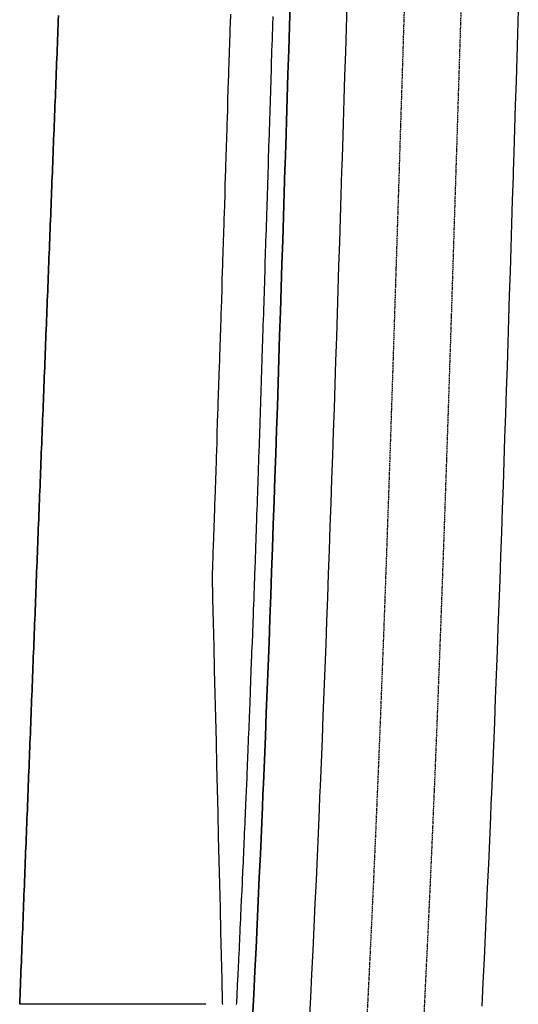
# Model space of a CAD drawing. Extents: x 90657 to 92179, y 164521 to 169130.
# Drawn here: x 91788 to 91893, y 166754 to 166961 of the extents above; entities that cross this region are included whole.
import ezdxf

# ---------------------------------------------------------------- set-up
doc = ezdxf.new("R2010")
doc.units = 0
doc.header["$MEASUREMENT"] = 0
doc.linetypes.add('HIDDEN', pattern=[0.375, 0.25, -0.125])
for name, color, linetype, lineweight in [('DTM_ROADWAY_CUT', 1, 'HIDDEN', 25), ('DTM_ROADWAY_EXTERIOR', 6, 'Continuous', 30), ('DTM_ROADWAY_LANE', 2, 'HIDDEN', 25)]:
    doc.layers.add(name, color=color, linetype=linetype, lineweight=lineweight)
for name, color, linetype in [('DTM_ROADWAY_DITCH-BOT', 6, 'Continuous'), ('DTM_ROADWAY_EOP', 1, 'Continuous'), ('DTM_ROADWAY_EOS', 3, 'Continuous'), ('DTM_ROADWAY_POSS', 4, 'Continuous')]:
    doc.layers.add(name, color=color, linetype=linetype)

msp = doc.modelspace()

# ---------------------------------------------------------------- linework, layer by layer
at = {"layer": 'DTM_ROADWAY_CUT'}
msp.add_polyline3d([(91827.23, 166754.05, 5976.29), (91827.23, 166754.09, 5976.29), (91826.77, 166754.09, 5976.51), (91788.06, 166754.09, 5995.14)], dxfattribs=at)
at = {"layer": 'DTM_ROADWAY_DITCH-BOT'}
msp.add_polyline3d([(91832.37, 166962.22, 5975.95), (91832.31, 166960.22, 5975.91), (91832.28, 166959.25, 5975.9), (91832.25, 166958.22, 5975.88), (91832.18, 166956.22, 5975.85), (91832.12, 166954.25, 5975.82), (91832.12, 166954.22, 5975.82), (91832.06, 166952.22, 5975.79), (91831.99, 166950.22, 5975.76), (91831.96, 166949.26, 5975.74), (91831.93, 166948.22, 5975.73), (91831.87, 166946.23, 5975.7), (91831.8, 166944.26, 5975.67), (91831.8, 166944.23, 5975.67), (91831.74, 166942.23, 5975.64), (91831.68, 166940.23, 5975.61), (91831.65, 166939.26, 5975.6), (91831.61, 166938.23, 5975.58), (91831.55, 166936.23, 5975.55), (91831.49, 166934.26, 5975.53), (91831.49, 166934.23, 5975.53), (91831.42, 166932.23, 5975.5), (91831.36, 166930.23, 5975.47), (91831.33, 166929.27, 5975.45), (91831.3, 166928.23, 5975.44), (91831.23, 166926.24, 5975.41), (91831.17, 166924.27, 5975.39), (91831.17, 166924.24, 5975.38), (91831.11, 166922.24, 5975.36), (91831.04, 166920.24, 5975.33), (91831.01, 166919.27, 5975.31), (91830.98, 166918.24, 5975.3), (91830.92, 166916.24, 5975.27), (91830.85, 166914.27, 5975.25), (91830.85, 166914.24, 5975.25), (91830.79, 166912.24, 5975.22), (91830.73, 166910.25, 5975.19), (91830.7, 166909.27, 5975.18), (91830.66, 166908.25, 5975.16), (91830.6, 166906.25, 5975.14), (91830.54, 166904.28, 5975.11), (91830.54, 166904.25, 5975.11), (91830.47, 166902.25, 5975.08), (91830.41, 166900.25, 5975.05), (91830.38, 166899.28, 5975.04), (91830.34, 166898.26, 5975.03), (91830.28, 166896.26, 5975), (91830.21, 166894.28, 5974.97), (91830.21, 166894.26, 5974.97), (91830.15, 166892.26, 5974.94), (91830.08, 166890.26, 5974.92), (91830.05, 166889.29, 5974.9), (91830.02, 166888.27, 5974.89), (91829.95, 166886.27, 5974.86), (91829.89, 166884.29, 5974.84), (91829.89, 166884.27, 5974.84), (91829.82, 166882.27, 5974.81), (91829.75, 166880.27, 5974.78), (91829.72, 166879.29, 5974.77), (91829.69, 166878.28, 5974.75), (91829.62, 166876.28, 5974.73), (91829.55, 166874.29, 5974.7), (91829.55, 166874.28, 5974.7), (91829.49, 166872.28, 5974.67), (91829.42, 166870.29, 5974.65), (91829.39, 166869.3, 5974.63), (91829.35, 166868.29, 5974.62), (91829.28, 166866.29, 5974.59), (91829.22, 166864.3, 5974.57), (91829.22, 166864.29, 5974.57), (91829.15, 166862.3, 5974.54), (91829.08, 166860.3, 5974.51), (91829.04, 166859.3, 5974.5), (91829.01, 166858.3, 5974.49), (91828.94, 166856.3, 5974.46), (91828.87, 166854.31, 5974.43), (91828.87, 166854.31, 5974.43), (91828.8, 166852.31, 5974.41), (91828.73, 166850.31, 5974.38), (91828.69, 166849.31, 5974.37), (91828.66, 166848.32, 5974.35), (91828.59, 166846.32, 5974.33), (91828.51, 166844.32, 5974.3), (91828.51, 166844.31, 5974.3), (91828.51, 166844.13, 5974.3), (91828.62, 166839.31, 5974.37), (91828.74, 166834.32, 5974.44), (91828.86, 166829.32, 5974.52), (91828.98, 166824.32, 5974.59), (91829.11, 166819.32, 5974.67), (91829.23, 166814.32, 5974.74), (91829.35, 166809.32, 5974.82), (91829.47, 166804.32, 5974.89), (91829.59, 166799.33, 5974.97), (91829.71, 166794.33, 5975.04), (91829.83, 166789.33, 5975.12), (91829.95, 166784.33, 5975.19), (91830.07, 166779.33, 5975.27), (91830.19, 166774.33, 5975.34), (91830.31, 166769.33, 5975.42), (91830.43, 166764.33, 5975.49), (91830.55, 166759.34, 5975.57), (91830.67, 166754.34, 5975.64), (91830.68, 166754.08, 5975.15)], dxfattribs=at)
at = {"layer": 'DTM_ROADWAY_EOP'}
for points in [[(91849.03, 166750.6, 5976.56), (91849.28, 166755.53, 5976.62), (91849.52, 166760.46, 5976.67), (91849.76, 166765.39, 5976.73), (91850, 166770.33, 5976.78), (91850.23, 166775.26, 5976.84), (91850.45, 166780.2, 5976.89), (91850.67, 166785.14, 5976.95), (91850.89, 166790.08, 5977), (91851.1, 166795.03, 5977.06), (91851.22, 166797.7, 5977.09), (91851.31, 166799.97, 5977.12), (91851.52, 166804.92, 5977.18), (91851.72, 166809.87, 5977.23), (91851.91, 166814.82, 5977.29), (91852.11, 166819.78, 5977.35), (91852.3, 166824.73, 5977.41), (91852.49, 166829.69, 5977.47), (91852.68, 166834.65, 5977.53), (91852.86, 166839.61, 5977.59), (91853.04, 166844.58, 5977.66), (91853.22, 166849.55, 5977.72), (91853.39, 166854.51, 5977.78), (91853.57, 166859.48, 5977.84), (91853.74, 166864.45, 5977.91), (91853.9, 166869.43, 5977.97), (91854.07, 166874.4, 5978.03), (91854.24, 166879.38, 5978.1), (91854.4, 166884.36, 5978.16), (91854.57, 166889.34, 5978.23), (91854.73, 166894.33, 5978.3), (91854.89, 166899.31, 5978.36), (91855.05, 166904.3, 5978.43), (91855.21, 166909.29, 5978.5), (91855.37, 166914.28, 5978.57), (91855.53, 166919.27, 5978.64), (91855.68, 166924.26, 5978.7), (91855.84, 166929.26, 5978.78), (91855.87, 166930.29, 5978.79), (91856, 166934.26, 5978.85), (91856.16, 166939.26, 5978.92), (91856.32, 166944.25, 5978.99), (91856.47, 166949.25, 5979.07), (91856.63, 166954.25, 5979.14), (91856.79, 166959.24, 5979.22), (91856.95, 166964.24, 5979.3)], [(91892.93, 166963.1, 5980.02), (91892.77, 166958.11, 5979.94), (91892.61, 166953.11, 5979.86), (91892.46, 166948.11, 5979.79), (91892.3, 166943.11, 5979.71), (91892.14, 166938.12, 5979.64), (91891.98, 166933.12, 5979.57), (91891.86, 166929.15, 5979.51), (91891.82, 166928.12, 5979.49), (91891.67, 166923.12, 5979.43), (91891.51, 166918.13, 5979.36), (91891.35, 166913.13, 5979.29), (91891.19, 166908.14, 5979.22), (91891.03, 166903.14, 5979.16), (91890.87, 166898.15, 5979.09), (91890.71, 166893.16, 5979.03), (91890.55, 166888.17, 5978.97), (91890.38, 166883.18, 5978.9), (91890.22, 166878.19, 5978.84), (91890.05, 166873.2, 5978.78), (91889.88, 166868.21, 5978.73), (91889.72, 166863.22, 5978.67), (91889.54, 166858.24, 5978.61), (91889.37, 166853.25, 5978.56), (91889.19, 166848.27, 5978.5), (91889.01, 166843.28, 5978.45), (91888.83, 166838.3, 5978.39), (91888.65, 166833.32, 5978.34), (91888.46, 166828.34, 5978.29), (91888.28, 166823.36, 5978.24), (91888.08, 166818.38, 5978.19), (91887.89, 166813.4, 5978.15), (91887.69, 166808.42, 5978.1), (91887.49, 166803.44, 5978.05), (91887.28, 166798.47, 5978.01), (91887.18, 166796.18, 5977.99), (91887.07, 166793.49, 5977.96), (91886.86, 166788.52, 5977.92), (91886.64, 166783.55, 5977.88), (91886.41, 166778.57, 5977.84), (91886.19, 166773.6, 5977.8), (91885.96, 166768.63, 5977.76), (91885.72, 166763.66, 5977.72), (91885.48, 166758.7, 5977.68), (91885.23, 166753.73, 5977.65)]]:
    msp.add_polyline3d(points, dxfattribs=at)
at = {"layer": 'DTM_ROADWAY_EOS'}
for points in [[(91837.04, 166751.21, 5976.22), (91837.29, 166756.13, 5976.28), (91837.54, 166761.05, 5976.34), (91837.77, 166765.97, 5976.4), (91838.01, 166770.89, 5976.45), (91838.24, 166775.82, 5976.52), (91838.46, 166780.74, 5976.58), (91838.68, 166785.67, 5976.64), (91838.9, 166790.6, 5976.7), (91839.11, 166795.54, 5976.76), (91839.23, 166798.2, 5976.79), (91839.32, 166800.48, 5976.82), (91839.53, 166805.41, 5976.88), (91839.73, 166810.36, 5976.95), (91839.93, 166815.3, 5977.01), (91840.12, 166820.25, 5977.07), (91840.31, 166825.19, 5977.14), (91840.5, 166830.14, 5977.2), (91840.68, 166835.1, 5977.26), (91840.87, 166840.05, 5977.33), (91841.05, 166845.01, 5977.39), (91841.22, 166849.97, 5977.46), (91841.4, 166854.93, 5977.52), (91841.57, 166859.9, 5977.59), (91841.74, 166864.86, 5977.65), (91841.91, 166869.83, 5977.72), (91842.08, 166874.81, 5977.78), (91842.25, 166879.78, 5977.85), (91842.41, 166884.76, 5977.92), (91842.57, 166889.73, 5977.99), (91842.73, 166894.71, 5978.05), (91842.9, 166899.7, 5978.12), (91843.05, 166904.68, 5978.19), (91843.21, 166909.67, 5978.26), (91843.37, 166914.66, 5978.33), (91843.53, 166919.65, 5978.4), (91843.69, 166924.64, 5978.47), (91843.85, 166929.64, 5978.53), (91843.88, 166930.67, 5978.55), (91844.01, 166934.64, 5978.61), (91844.16, 166939.63, 5978.68), (91844.32, 166944.63, 5978.75), (91844.48, 166949.63, 5978.83), (91844.64, 166954.63, 5978.9), (91844.8, 166959.62, 5978.98), (91844.95, 166964.62, 5979.06)], [(91844.95, 166964.62, 5979.06), (91844.8, 166959.62, 5978.98), (91844.64, 166954.63, 5978.9), (91844.48, 166949.63, 5978.83), (91844.32, 166944.63, 5978.75), (91844.16, 166939.63, 5978.68), (91844.01, 166934.64, 5978.61), (91843.88, 166930.67, 5978.55), (91843.85, 166929.64, 5978.53), (91843.69, 166924.64, 5978.47), (91843.53, 166919.65, 5978.4), (91843.37, 166914.66, 5978.33), (91843.21, 166909.67, 5978.26), (91843.05, 166904.68, 5978.19), (91842.9, 166899.7, 5978.12), (91842.73, 166894.71, 5978.05), (91842.57, 166889.73, 5977.99), (91842.41, 166884.76, 5977.92), (91842.25, 166879.78, 5977.85), (91842.08, 166874.81, 5977.78), (91841.91, 166869.83, 5977.72), (91841.74, 166864.86, 5977.65), (91841.57, 166859.9, 5977.59), (91841.4, 166854.93, 5977.52), (91841.22, 166849.97, 5977.46), (91841.05, 166845.01, 5977.39), (91840.87, 166840.05, 5977.33), (91840.68, 166835.1, 5977.26), (91840.5, 166830.14, 5977.2), (91840.31, 166825.19, 5977.14), (91840.12, 166820.25, 5977.07), (91839.93, 166815.3, 5977.01), (91839.73, 166810.36, 5976.95), (91839.53, 166805.41, 5976.88), (91839.32, 166800.48, 5976.82), (91839.23, 166798.2, 5976.79), (91839.11, 166795.54, 5976.76), (91838.9, 166790.6, 5976.7), (91838.68, 166785.67, 5976.64), (91838.46, 166780.74, 5976.58), (91838.24, 166775.82, 5976.52), (91838.01, 166770.89, 5976.45), (91837.77, 166765.97, 5976.4), (91837.54, 166761.05, 5976.34), (91837.29, 166756.13, 5976.28), (91837.04, 166751.21, 5976.22)]]:
    msp.add_polyline3d(points, dxfattribs=at)
at = {"layer": 'DTM_ROADWAY_EXTERIOR'}
msp.add_polyline3d([(91827.23, 166754.05, 5976.29), (91827.23, 166754.09, 5976.29), (91826.77, 166754.09, 5976.51), (91788.06, 166754.09, 5995.14), (91788.18, 166757.09, 5995.08), (91788.22, 166758.09, 5995.06), (91788.25, 166759.09, 5995.05), (91788.29, 166760.09, 5995.03), (91788.33, 166761.09, 5995.01), (91788.37, 166762.09, 5994.99), (91788.41, 166763.09, 5994.98), (91788.45, 166764.08, 5994.96), (91788.49, 166765.08, 5994.94), (91788.53, 166766.08, 5994.92), (91788.57, 166767.08, 5994.9), (91788.61, 166768.08, 5994.88), (91788.65, 166769.08, 5994.85), (91788.69, 166770.08, 5994.82), (91788.73, 166771.08, 5994.8), (91788.76, 166772.08, 5994.77), (91788.8, 166773.08, 5994.74), (91788.84, 166774.08, 5994.72), (91788.88, 166775.08, 5994.69), (91788.92, 166776.08, 5994.66), (91788.96, 166777.08, 5994.64), (91789, 166778.07, 5994.61), (91789.04, 166779.07, 5994.58), (91789.08, 166780.07, 5994.56), (91789.12, 166781.07, 5994.53), (91789.16, 166782.07, 5994.5), (91789.2, 166783.07, 5994.48), (91789.24, 166784.07, 5994.45), (91789.28, 166785.07, 5994.42), (91789.31, 166786.07, 5994.4), (91789.35, 166787.07, 5994.37), (91789.39, 166788.07, 5994.34), (91789.43, 166789.07, 5994.31), (91789.47, 166790.07, 5994.29), (91789.51, 166791.06, 5994.26), (91789.55, 166792.06, 5994.24), (91789.59, 166793.06, 5994.21), (91789.63, 166794.06, 5994.18), (91789.67, 166795.06, 5994.16), (91789.71, 166796.06, 5994.13), (91789.75, 166797.06, 5994.1), (91789.79, 166798.06, 5994.07), (91789.83, 166799.06, 5994.05), (91789.86, 166800.06, 5994.02), (91789.9, 166801.06, 5993.99), (91789.94, 166802.06, 5993.96), (91789.98, 166803.05, 5993.93), (91790.02, 166804.05, 5993.91), (91790.06, 166805.05, 5993.88), (91790.1, 166806.05, 5993.85), (91790.14, 166807.05, 5993.82), (91790.18, 166808.05, 5993.79), (91790.22, 166809.05, 5993.76), (91790.26, 166810.05, 5993.73), (91790.3, 166811.05, 5993.7), (91790.34, 166812.05, 5993.66), (91790.37, 166813.05, 5993.63), (91790.41, 166814.05, 5993.6), (91790.45, 166815.05, 5993.57), (91790.49, 166816.05, 5993.54), (91790.53, 166817.04, 5993.51), (91790.57, 166818.04, 5993.47), (91790.61, 166819.04, 5993.44), (91790.65, 166820.04, 5993.41), (91790.69, 166821.04, 5993.37), (91790.73, 166822.04, 5993.34), (91790.77, 166823.04, 5993.3), (91790.81, 166824.04, 5993.27), (91790.85, 166825.04, 5993.24), (91790.89, 166826.04, 5993.2), (91790.92, 166827.04, 5993.16), (91790.96, 166828.04, 5993.13), (91791, 166829.04, 5993.09), (91791.04, 166830.03, 5993.06), (91791.08, 166831.03, 5993.02), (91791.12, 166832.03, 5992.99), (91791.16, 166833.03, 5992.95), (91791.2, 166834.03, 5992.91), (91791.24, 166835.03, 5992.87), (91791.28, 166836.03, 5992.84), (91791.32, 166837.03, 5992.8), (91791.36, 166838.03, 5992.76), (91791.4, 166839.03, 5992.72), (91791.43, 166840.03, 5992.68), (91791.47, 166841.03, 5992.64), (91791.51, 166842.02, 5992.6), (91791.51, 166842.03, 5992.6), (91791.55, 166843.02, 5992.56), (91791.59, 166844.02, 5992.52), (91791.63, 166845.02, 5992.48), (91791.67, 166846.02, 5992.44), (91791.71, 166847.02, 5992.4), (91791.75, 166848.02, 5992.36), (91791.79, 166849.02, 5992.32), (91791.83, 166850.02, 5992.28), (91791.87, 166851.02, 5992.24), (91791.9, 166852.02, 5992.2), (91791.95, 166853.02, 5992.15), (91791.98, 166854.02, 5992.11), (91792.02, 166855.02, 5992.07), (91792.06, 166856.01, 5992.02), (91792.1, 166857.01, 5991.98), (91792.14, 166858.01, 5991.94), (91792.18, 166859.01, 5991.89), (91792.22, 166860.01, 5991.85), (91792.26, 166861.01, 5991.8), (91792.3, 166862.01, 5991.76), (91792.34, 166863.01, 5991.71), (91792.38, 166864.01, 5991.67), (91792.42, 166865.01, 5991.62), (91792.46, 166866.01, 5991.58), (91792.49, 166867.01, 5991.53), (91792.53, 166868.01, 5991.48), (91792.57, 166869, 5991.44), (91792.61, 166870, 5991.39), (91792.65, 166871, 5991.35), (91792.69, 166872, 5991.3), (91792.73, 166873, 5991.26), (91792.77, 166874, 5991.21), (91792.81, 166875, 5991.16), (91792.85, 166876, 5991.12), (91792.89, 166877, 5991.08), (91792.93, 166878, 5991.03), (91792.97, 166879, 5990.99), (91793.01, 166880, 5990.94), (91793.04, 166880.99, 5990.9), (91793.08, 166881.99, 5990.85), (91793.12, 166882.99, 5990.81), (91793.16, 166883.99, 5990.76), (91793.2, 166884.99, 5990.72), (91793.24, 166885.99, 5990.67), (91793.28, 166886.99, 5990.63), (91793.32, 166887.99, 5990.59), (91793.36, 166888.99, 5990.54), (91793.4, 166889.99, 5990.5), (91793.44, 166890.99, 5990.45), (91793.48, 166891.99, 5990.41), (91793.51, 166892.99, 5990.37), (91793.55, 166893.98, 5990.33), (91793.59, 166894.98, 5990.28), (91793.63, 166895.98, 5990.24), (91793.67, 166896.98, 5990.2), (91793.71, 166897.98, 5990.15), (91793.75, 166898.98, 5990.11), (91793.79, 166899.98, 5990.07), (91793.83, 166900.98, 5990.03), (91793.87, 166901.98, 5989.98), (91793.91, 166902.98, 5989.94), (91793.95, 166903.98, 5989.9), (91793.99, 166904.98, 5989.86), (91794.03, 166905.98, 5989.81), (91794.07, 166906.98, 5989.77), (91794.1, 166907.97, 5989.73), (91794.14, 166908.97, 5989.69), (91794.18, 166909.97, 5989.65), (91794.22, 166910.97, 5989.6), (91794.26, 166911.97, 5989.56), (91794.3, 166912.97, 5989.52), (91794.34, 166913.97, 5989.48), (91794.38, 166914.97, 5989.44), (91794.42, 166915.97, 5989.4), (91794.46, 166916.97, 5989.36), (91794.5, 166917.97, 5989.32), (91794.54, 166918.97, 5989.28), (91794.58, 166919.96, 5989.24), (91794.61, 166920.96, 5989.2), (91794.65, 166921.96, 5989.16), (91794.69, 166922.96, 5989.12), (91794.73, 166923.96, 5989.08), (91794.77, 166924.96, 5989.03), (91794.81, 166925.96, 5988.99), (91794.85, 166926.96, 5988.95), (91794.89, 166927.96, 5988.91), (91794.93, 166928.96, 5988.88), (91794.97, 166929.96, 5988.84), (91795.01, 166930.96, 5988.8), (91795.05, 166931.96, 5988.76), (91795.09, 166932.95, 5988.72), (91795.12, 166933.95, 5988.68), (91795.16, 166934.95, 5988.64), (91795.2, 166935.95, 5988.6), (91795.24, 166936.95, 5988.56), (91795.28, 166937.95, 5988.52), (91795.32, 166938.95, 5988.49), (91795.36, 166939.95, 5988.45), (91795.4, 166940.95, 5988.41), (91795.44, 166941.95, 5988.37), (91795.48, 166942.95, 5988.33), (91795.52, 166943.95, 5988.29), (91795.56, 166944.95, 5988.26), (91795.6, 166945.95, 5988.22), (91795.64, 166946.94, 5988.18), (91795.67, 166947.94, 5988.14), (91795.71, 166948.94, 5988.1), (91795.75, 166949.94, 5988.07), (91795.79, 166950.94, 5988.03), (91795.83, 166951.94, 5987.99), (91795.87, 166952.94, 5987.95), (91795.91, 166953.94, 5987.92), (91795.95, 166954.94, 5987.88), (91795.99, 166955.94, 5987.84), (91796.03, 166956.94, 5987.81), (91796.07, 166957.94, 5987.77), (91796.11, 166958.93, 5987.73), (91796.15, 166959.93, 5987.7), (91796.18, 166960.93, 5987.66), (91796.22, 166961.93, 5987.62)], dxfattribs=at)
at = {"layer": 'DTM_ROADWAY_LANE'}
for points in [[(91868.94, 166963.86, 5979.54), (91868.78, 166958.86, 5979.46), (91868.63, 166953.87, 5979.38), (91868.47, 166948.87, 5979.31), (91868.31, 166943.87, 5979.23), (91868.15, 166938.88, 5979.16), (91867.99, 166933.88, 5979.09), (91867.87, 166929.91, 5979.03), (91867.84, 166928.88, 5979.02), (91867.68, 166923.88, 5978.95), (91867.52, 166918.89, 5978.88), (91867.36, 166913.89, 5978.81), (91867.2, 166908.9, 5978.74), (91867.04, 166903.91, 5978.67), (91866.88, 166898.92, 5978.61), (91866.72, 166893.94, 5978.54), (91866.56, 166888.95, 5978.48), (91866.4, 166883.97, 5978.41), (91866.23, 166878.98, 5978.35), (91866.07, 166874, 5978.28), (91865.9, 166869.02, 5978.22), (91865.73, 166864.04, 5978.16), (91865.56, 166859.07, 5978.1), (91865.38, 166854.09, 5978.04), (91865.21, 166849.12, 5977.98), (91865.03, 166844.15, 5977.92), (91864.85, 166839.18, 5977.86), (91864.67, 166834.21, 5977.8), (91864.48, 166829.24, 5977.74), (91864.29, 166824.27, 5977.69), (91864.1, 166819.31, 5977.63), (91863.91, 166814.35, 5977.58), (91863.71, 166809.39, 5977.52), (91863.51, 166804.43, 5977.47), (91863.3, 166799.47, 5977.41), (91863.2, 166797.19, 5977.39), (91863.09, 166794.52, 5977.36), (91862.88, 166789.56, 5977.31), (91862.66, 166784.61, 5977.26), (91862.44, 166779.66, 5977.21), (91862.21, 166774.71, 5977.16), (91861.98, 166769.76, 5977.11), (91861.75, 166764.82, 5977.06), (91861.51, 166759.87, 5977.01), (91861.26, 166754.93, 5976.96), (91861.01, 166749.99, 5976.91)], [(91873, 166749.38, 5977.26), (91873.25, 166754.33, 5977.31), (91873.49, 166759.28, 5977.35), (91873.73, 166764.24, 5977.39), (91873.97, 166769.2, 5977.43), (91874.2, 166774.16, 5977.48), (91874.43, 166779.12, 5977.52), (91874.65, 166784.08, 5977.57), (91874.87, 166789.04, 5977.62), (91875.08, 166794, 5977.66), (91875.19, 166796.68, 5977.69), (91875.29, 166798.97, 5977.71), (91875.5, 166803.94, 5977.76), (91875.7, 166808.9, 5977.81), (91875.9, 166813.87, 5977.86), (91876.09, 166818.84, 5977.91), (91876.28, 166823.82, 5977.97), (91876.47, 166828.79, 5978.02), (91876.66, 166833.76, 5978.07), (91876.84, 166838.74, 5978.13), (91877.02, 166843.71, 5978.18), (91877.2, 166848.69, 5978.24), (91877.38, 166853.67, 5978.3), (91877.55, 166858.65, 5978.35), (91877.72, 166863.63, 5978.41), (91877.89, 166868.62, 5978.47), (91878.06, 166873.6, 5978.53), (91878.23, 166878.59, 5978.6), (91878.39, 166883.57, 5978.66), (91878.55, 166888.56, 5978.72), (91878.72, 166893.55, 5978.78), (91878.88, 166898.54, 5978.85), (91879.04, 166903.53, 5978.91), (91879.2, 166908.52, 5978.98), (91879.36, 166913.51, 5979.05), (91879.51, 166918.51, 5979.12), (91879.67, 166923.5, 5979.19), (91879.83, 166928.5, 5979.26), (91879.86, 166929.53, 5979.27), (91879.99, 166933.5, 5979.33), (91880.15, 166938.5, 5979.4), (91880.3, 166943.49, 5979.47), (91880.46, 166948.49, 5979.55), (91880.62, 166953.49, 5979.62), (91880.78, 166958.49, 5979.7), (91880.94, 166963.48, 5979.78)]]:
    msp.add_polyline3d(points, dxfattribs=at)
at = {"layer": 'DTM_ROADWAY_POSS'}
for points in [[(91796.22, 166961.93, 5987.62), (91796.18, 166960.93, 5987.66), (91796.15, 166959.93, 5987.7), (91796.11, 166958.93, 5987.73), (91796.07, 166957.94, 5987.77), (91796.03, 166956.94, 5987.81), (91795.99, 166955.94, 5987.84), (91795.95, 166954.94, 5987.88), (91795.91, 166953.94, 5987.92), (91795.87, 166952.94, 5987.95), (91795.83, 166951.94, 5987.99), (91795.79, 166950.94, 5988.03), (91795.75, 166949.94, 5988.07), (91795.71, 166948.94, 5988.1), (91795.67, 166947.94, 5988.14), (91795.64, 166946.94, 5988.18), (91795.6, 166945.95, 5988.22), (91795.56, 166944.95, 5988.26), (91795.52, 166943.95, 5988.29), (91795.48, 166942.95, 5988.33), (91795.44, 166941.95, 5988.37), (91795.4, 166940.95, 5988.41), (91795.36, 166939.95, 5988.45), (91795.32, 166938.95, 5988.49), (91795.28, 166937.95, 5988.52), (91795.24, 166936.95, 5988.56), (91795.2, 166935.95, 5988.6), (91795.16, 166934.95, 5988.64), (91795.12, 166933.95, 5988.68), (91795.09, 166932.95, 5988.72), (91795.05, 166931.96, 5988.76), (91795.01, 166930.96, 5988.8), (91794.97, 166929.96, 5988.84), (91794.93, 166928.96, 5988.88), (91794.89, 166927.96, 5988.91), (91794.85, 166926.96, 5988.95), (91794.81, 166925.96, 5988.99), (91794.77, 166924.96, 5989.03), (91794.73, 166923.96, 5989.08), (91794.69, 166922.96, 5989.12), (91794.65, 166921.96, 5989.16), (91794.61, 166920.96, 5989.2), (91794.58, 166919.96, 5989.24), (91794.54, 166918.97, 5989.28), (91794.5, 166917.97, 5989.32), (91794.46, 166916.97, 5989.36), (91794.42, 166915.97, 5989.4), (91794.38, 166914.97, 5989.44), (91794.34, 166913.97, 5989.48), (91794.3, 166912.97, 5989.52), (91794.26, 166911.97, 5989.56), (91794.22, 166910.97, 5989.6), (91794.18, 166909.97, 5989.65), (91794.14, 166908.97, 5989.69), (91794.1, 166907.97, 5989.73), (91794.07, 166906.98, 5989.77), (91794.03, 166905.98, 5989.81), (91793.99, 166904.98, 5989.86), (91793.95, 166903.98, 5989.9), (91793.91, 166902.98, 5989.94), (91793.87, 166901.98, 5989.98), (91793.83, 166900.98, 5990.03), (91793.79, 166899.98, 5990.07), (91793.75, 166898.98, 5990.11), (91793.71, 166897.98, 5990.15), (91793.67, 166896.98, 5990.2), (91793.63, 166895.98, 5990.24), (91793.59, 166894.98, 5990.28), (91793.55, 166893.98, 5990.33), (91793.51, 166892.99, 5990.37), (91793.48, 166891.99, 5990.41), (91793.44, 166890.99, 5990.45), (91793.4, 166889.99, 5990.5), (91793.36, 166888.99, 5990.54), (91793.32, 166887.99, 5990.59), (91793.28, 166886.99, 5990.63), (91793.24, 166885.99, 5990.67), (91793.2, 166884.99, 5990.72), (91793.16, 166883.99, 5990.76), (91793.12, 166882.99, 5990.81), (91793.08, 166881.99, 5990.85), (91793.04, 166880.99, 5990.9), (91793.01, 166880, 5990.94), (91792.97, 166879, 5990.99), (91792.93, 166878, 5991.03), (91792.89, 166877, 5991.08), (91792.85, 166876, 5991.12), (91792.81, 166875, 5991.16), (91792.77, 166874, 5991.21), (91792.73, 166873, 5991.26), (91792.69, 166872, 5991.3), (91792.65, 166871, 5991.35), (91792.61, 166870, 5991.39), (91792.57, 166869, 5991.44), (91792.53, 166868.01, 5991.48), (91792.49, 166867.01, 5991.53), (91792.46, 166866.01, 5991.58), (91792.42, 166865.01, 5991.62), (91792.38, 166864.01, 5991.67), (91792.34, 166863.01, 5991.71), (91792.3, 166862.01, 5991.76), (91792.26, 166861.01, 5991.8), (91792.22, 166860.01, 5991.85), (91792.18, 166859.01, 5991.89), (91792.14, 166858.01, 5991.94), (91792.1, 166857.01, 5991.98), (91792.06, 166856.01, 5992.02), (91792.02, 166855.02, 5992.07), (91791.98, 166854.02, 5992.11), (91791.95, 166853.02, 5992.15), (91791.9, 166852.02, 5992.2), (91791.87, 166851.02, 5992.24), (91791.83, 166850.02, 5992.28), (91791.79, 166849.02, 5992.32), (91791.75, 166848.02, 5992.36), (91791.71, 166847.02, 5992.4), (91791.67, 166846.02, 5992.44), (91791.63, 166845.02, 5992.48), (91791.59, 166844.02, 5992.52), (91791.55, 166843.02, 5992.56), (91791.51, 166842.03, 5992.6), (91791.51, 166842.02, 5992.6), (91791.47, 166841.03, 5992.64), (91791.43, 166840.03, 5992.68), (91791.4, 166839.03, 5992.72), (91791.36, 166838.03, 5992.76), (91791.32, 166837.03, 5992.8), (91791.28, 166836.03, 5992.84), (91791.24, 166835.03, 5992.87), (91791.2, 166834.03, 5992.91), (91791.16, 166833.03, 5992.95), (91791.12, 166832.03, 5992.99), (91791.08, 166831.03, 5993.02), (91791.04, 166830.03, 5993.06), (91791, 166829.04, 5993.09), (91790.96, 166828.04, 5993.13), (91790.92, 166827.04, 5993.16), (91790.89, 166826.04, 5993.2), (91790.85, 166825.04, 5993.24), (91790.81, 166824.04, 5993.27), (91790.77, 166823.04, 5993.3), (91790.73, 166822.04, 5993.34), (91790.69, 166821.04, 5993.37), (91790.65, 166820.04, 5993.41), (91790.61, 166819.04, 5993.44), (91790.57, 166818.04, 5993.47), (91790.53, 166817.04, 5993.51), (91790.49, 166816.05, 5993.54), (91790.45, 166815.05, 5993.57), (91790.41, 166814.05, 5993.6), (91790.37, 166813.05, 5993.63), (91790.34, 166812.05, 5993.66), (91790.3, 166811.05, 5993.7), (91790.26, 166810.05, 5993.73), (91790.22, 166809.05, 5993.76), (91790.18, 166808.05, 5993.79), (91790.14, 166807.05, 5993.82), (91790.1, 166806.05, 5993.85), (91790.06, 166805.05, 5993.88), (91790.02, 166804.05, 5993.91), (91789.98, 166803.05, 5993.93), (91789.94, 166802.06, 5993.96), (91789.9, 166801.06, 5993.99), (91789.86, 166800.06, 5994.02), (91789.83, 166799.06, 5994.05), (91789.79, 166798.06, 5994.07), (91789.75, 166797.06, 5994.1), (91789.71, 166796.06, 5994.13), (91789.67, 166795.06, 5994.16), (91789.63, 166794.06, 5994.18), (91789.59, 166793.06, 5994.21), (91789.55, 166792.06, 5994.24), (91789.51, 166791.06, 5994.26), (91789.47, 166790.07, 5994.29), (91789.43, 166789.07, 5994.31), (91789.39, 166788.07, 5994.34), (91789.35, 166787.07, 5994.37), (91789.31, 166786.07, 5994.4), (91789.28, 166785.07, 5994.42), (91789.24, 166784.07, 5994.45), (91789.2, 166783.07, 5994.48), (91789.16, 166782.07, 5994.5), (91789.12, 166781.07, 5994.53), (91789.08, 166780.07, 5994.56), (91789.04, 166779.07, 5994.58), (91789, 166778.07, 5994.61), (91788.96, 166777.08, 5994.64), (91788.92, 166776.08, 5994.66), (91788.88, 166775.08, 5994.69), (91788.84, 166774.08, 5994.72), (91788.8, 166773.08, 5994.74), (91788.76, 166772.08, 5994.77), (91788.73, 166771.08, 5994.8), (91788.69, 166770.08, 5994.82), (91788.65, 166769.08, 5994.85), (91788.61, 166768.08, 5994.88), (91788.57, 166767.08, 5994.9), (91788.53, 166766.08, 5994.92), (91788.49, 166765.08, 5994.94), (91788.45, 166764.08, 5994.96), (91788.41, 166763.09, 5994.98), (91788.37, 166762.09, 5994.99), (91788.33, 166761.09, 5995.01), (91788.29, 166760.09, 5995.03), (91788.25, 166759.09, 5995.05), (91788.22, 166758.09, 5995.06), (91788.18, 166757.09, 5995.08), (91788.06, 166754.09, 5995.14)], [(91833.68, 166754.08, 5976.15), (91833.7, 166754.34, 5976.15), (91833.78, 166756.08, 5976.17), (91833.88, 166758.07, 5976.2), (91833.89, 166758.27, 5976.2), (91833.95, 166759.33, 5976.21), (91833.98, 166760.07, 5976.22), (91834.08, 166762.07, 5976.25), (91834.14, 166763.18, 5976.26), (91834.18, 166764.07, 5976.27), (91834.19, 166764.33, 5976.28), (91834.27, 166766.06, 5976.3), (91834.37, 166768.06, 5976.32), (91834.37, 166768.1, 5976.32), (91834.43, 166769.32, 5976.34), (91834.46, 166770.06, 5976.35), (91834.56, 166772.06, 5976.37), (91834.6, 166773.02, 5976.38), (91834.65, 166774.05, 5976.4), (91834.66, 166774.32, 5976.4), (91834.74, 166776.05, 5976.42), (91834.83, 166777.95, 5976.45), (91834.84, 166778.05, 5976.45), (91834.89, 166779.31, 5976.46), (91834.93, 166780.05, 5976.47), (91835.02, 166782.05, 5976.5), (91835.05, 166782.87, 5976.51), (91835.11, 166784.04, 5976.52), (91835.12, 166784.3, 5976.53), (91835.2, 166786.04, 5976.55), (91835.27, 166787.8, 5976.57), (91835.28, 166788.04, 5976.57), (91835.34, 166789.3, 5976.59), (91835.37, 166790.04, 5976.6), (91835.46, 166792.04, 5976.62), (91835.49, 166792.73, 5976.63), (91835.54, 166794.04, 5976.65), (91835.56, 166794.3, 5976.65), (91835.63, 166796.03, 5976.68), (91835.7, 166797.66, 5976.7), (91835.72, 166798.03, 5976.7), (91835.73, 166798.35, 5976.71), (91835.77, 166799.29, 5976.72), (91835.8, 166800.03, 5976.73), (91835.88, 166802.03, 5976.75), (91835.91, 166802.6, 5976.76), (91835.97, 166804.03, 5976.78), (91835.98, 166804.29, 5976.78), (91836.05, 166806.02, 5976.81), (91836.11, 166807.53, 5976.82), (91836.13, 166808.02, 5976.83), (91836.18, 166809.28, 5976.85), (91836.21, 166810.02, 5976.86), (91836.29, 166812.02, 5976.88), (91836.31, 166812.47, 5976.89), (91836.37, 166814.02, 5976.91), (91836.38, 166814.28, 5976.91), (91836.45, 166816.02, 5976.93), (91836.51, 166817.42, 5976.95), (91836.53, 166818.01, 5976.96), (91836.58, 166819.27, 5976.98), (91836.61, 166820.01, 5976.99), (91836.68, 166822.01, 5977.01), (91836.7, 166822.36, 5977.02), (91836.76, 166824.01, 5977.04), (91836.77, 166824.27, 5977.04), (91836.84, 166826.01, 5977.06), (91836.89, 166827.31, 5977.08), (91836.91, 166828.01, 5977.09), (91836.96, 166829.27, 5977.11), (91836.99, 166830.01, 5977.12), (91837.07, 166832, 5977.14), (91837.08, 166832.26, 5977.15), (91837.14, 166834, 5977.17), (91837.15, 166834.26, 5977.17), (91837.22, 166836, 5977.2), (91837.26, 166837.21, 5977.21), (91837.29, 166838, 5977.22), (91837.34, 166839.26, 5977.24), (91837.36, 166840, 5977.25), (91837.43, 166842, 5977.27), (91837.44, 166842.16, 5977.28), (91837.51, 166844, 5977.3), (91837.52, 166844.26, 5977.3), (91837.58, 166845.99, 5977.33), (91837.62, 166847.12, 5977.34), (91837.65, 166847.99, 5977.35), (91837.7, 166849.25, 5977.37), (91837.72, 166849.99, 5977.38), (91837.79, 166851.99, 5977.41), (91837.8, 166852.08, 5977.41), (91837.86, 166853.99, 5977.43), (91837.87, 166854.25, 5977.44), (91837.93, 166855.99, 5977.46), (91837.97, 166857.04, 5977.47), (91838, 166857.99, 5977.49), (91838.05, 166859.25, 5977.5), (91838.07, 166859.99, 5977.51), (91838.14, 166861.98, 5977.54), (91838.14, 166862.01, 5977.54), (91838.21, 166863.98, 5977.57), (91838.22, 166864.24, 5977.57), (91838.28, 166865.98, 5977.59), (91838.31, 166866.97, 5977.61), (91838.35, 166867.98, 5977.62), (91838.39, 166869.24, 5977.64), (91838.41, 166869.98, 5977.65), (91838.48, 166871.94, 5977.67), (91838.48, 166871.98, 5977.67), (91838.55, 166873.98, 5977.7), (91838.56, 166874.24, 5977.7), (91838.62, 166875.98, 5977.73), (91838.65, 166876.91, 5977.74), (91838.68, 166877.98, 5977.75), (91838.73, 166879.24, 5977.77), (91838.75, 166879.98, 5977.78), (91838.81, 166881.89, 5977.81), (91838.82, 166881.97, 5977.81), (91838.88, 166883.97, 5977.84), (91838.89, 166884.23, 5977.84), (91838.95, 166885.97, 5977.86), (91838.98, 166886.86, 5977.87), (91839.01, 166887.97, 5977.89), (91839.05, 166889.23, 5977.91), (91839.08, 166889.97, 5977.92), (91839.14, 166891.84, 5977.94), (91839.14, 166891.97, 5977.94), (91839.21, 166893.97, 5977.97), (91839.22, 166894.23, 5977.98), (91839.27, 166895.97, 5978), (91839.3, 166896.82, 5978.01), (91839.34, 166897.96, 5978.03), (91839.38, 166899.23, 5978.04), (91839.4, 166899.96, 5978.05), (91839.46, 166901.8, 5978.08), (91839.47, 166901.96, 5978.08), (91839.53, 166903.96, 5978.11), (91839.54, 166904.22, 5978.11), (91839.59, 166905.96, 5978.14), (91839.62, 166906.79, 5978.15), (91839.66, 166907.96, 5978.16), (91839.7, 166909.22, 5978.18), (91839.72, 166909.96, 5978.19), (91839.78, 166911.77, 5978.22), (91839.79, 166911.96, 5978.22), (91839.85, 166913.96, 5978.25), (91839.86, 166914.22, 5978.25), (91839.91, 166915.96, 5978.27), (91839.94, 166916.77, 5978.28), (91839.98, 166917.95, 5978.3), (91840.02, 166919.21, 5978.32), (91840.04, 166919.95, 5978.33), (91840.1, 166921.76, 5978.35), (91840.1, 166921.95, 5978.36), (91840.17, 166923.95, 5978.38), (91840.17, 166924.21, 5978.39), (91840.23, 166925.95, 5978.41), (91840.26, 166926.75, 5978.42), (91840.29, 166927.95, 5978.44), (91840.33, 166929.21, 5978.46), (91840.36, 166929.95, 5978.47), (91840.38, 166930.78, 5978.48), (91840.41, 166931.75, 5978.49), (91840.42, 166931.95, 5978.5), (91840.48, 166933.95, 5978.53), (91840.49, 166934.21, 5978.53), (91840.54, 166935.95, 5978.55), (91840.57, 166936.75, 5978.56), (91840.61, 166937.95, 5978.58), (91840.65, 166939.2, 5978.6), (91840.67, 166939.94, 5978.61), (91840.73, 166941.74, 5978.64), (91840.74, 166941.94, 5978.64), (91840.8, 166943.94, 5978.67), (91840.81, 166944.2, 5978.67), (91840.86, 166945.94, 5978.7), (91840.89, 166946.74, 5978.71), (91840.93, 166947.94, 5978.73), (91840.96, 166949.2, 5978.75), (91840.99, 166949.94, 5978.76), (91841.04, 166951.74, 5978.79), (91841.05, 166951.94, 5978.79), (91841.11, 166953.94, 5978.82), (91841.12, 166954.2, 5978.83), (91841.18, 166955.94, 5978.85), (91841.2, 166956.74, 5978.86), (91841.24, 166957.93, 5978.88), (91841.28, 166959.2, 5978.9), (91841.3, 166959.93, 5978.91), (91841.36, 166961.73, 5978.94)]]:
    msp.add_polyline3d(points, dxfattribs=at)

doc.saveas('drawing.dxf')
